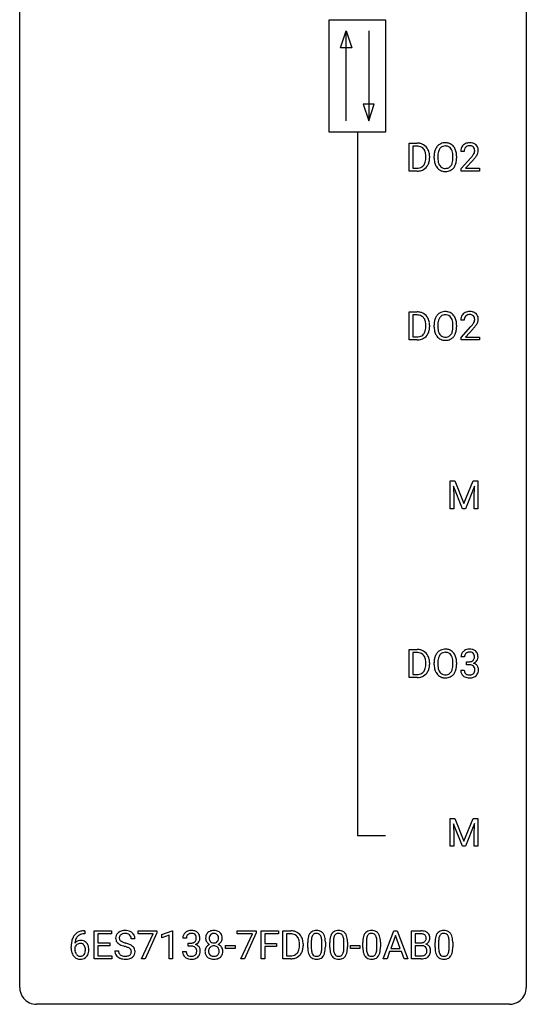
# Model space of a CAD drawing. Extents: x 2.8 to 26.6, y -2.8 to 92.5.
# Drawn here: x 2.8 to 26.6, y -2.8 to 43.5 of the extents above; entities that cross this region are included whole.
import ezdxf

# ---------------------------------------------------------------- set-up
doc = ezdxf.new("R2010")
doc.units = 0
doc.layers.add('DEFAULT_255_1_388', color=255, linetype='CONTINUOUS')
doc.layers.add('DEFAULT_255_2_778', color=255, linetype='CONTINUOUS')

msp = doc.modelspace()

# ---------------------------------------------------------------- linework, layer by layer
at = {"layer": 'DEFAULT_255_1_388'}
for p, q in [((21.09, 36.402), (21.09, 37.717)), ((21.09, 37.717), (21.461, 37.717)), ((21.466, 37.575), (21.264, 37.575)), ((21.264, 37.575), (21.264, 36.544)), ((21.87, 37.024), (21.87, 37.1)), ((22.042, 37.104), (22.042, 37.02)), ((22.258, 37.005), (22.258, 37.1)), ((22.43, 37.114), (22.43, 37.017)), ((23.143, 37.005), (23.143, 37.102)), ((23.316, 37.1), (23.316, 37.017)), ((23.674, 37.33), (23.507, 37.33)), ((23.532, 36.522), (23.988, 37.028)), ((24.086, 36.921), (23.734, 36.538)), ((21.454, 36.402), (21.09, 36.402)), ((21.264, 36.544), (21.446, 36.544)), ((23.532, 36.402), (23.532, 36.522)), ((24.394, 36.402), (23.532, 36.402)), ((23.734, 36.538), (24.394, 36.538)), ((24.394, 36.538), (24.394, 36.402)), ((21.09, 28.464), (21.09, 29.78)), ((21.09, 29.78), (21.461, 29.78)), ((21.466, 29.637), (21.264, 29.637)), ((21.264, 29.637), (21.264, 28.606)), ((22.43, 29.176), (22.43, 29.08)), ((23.674, 29.392), (23.507, 29.392)), ((21.87, 29.086), (21.87, 29.163)), ((22.042, 29.166), (22.042, 29.082)), ((22.258, 29.068), (22.258, 29.163)), ((23.143, 29.067), (23.143, 29.165)), ((23.316, 29.163), (23.316, 29.08)), ((23.532, 28.585), (23.988, 29.091)), ((24.086, 28.983), (23.734, 28.601)), ((21.454, 28.464), (21.09, 28.464)), ((21.264, 28.606), (21.446, 28.606)), ((23.532, 28.464), (23.532, 28.585)), ((24.394, 28.464), (23.532, 28.464)), ((23.734, 28.601), (24.394, 28.601)), ((24.394, 28.601), (24.394, 28.464)), ((23.008, 21.842), (23.232, 21.842)), ((23.008, 20.527), (23.008, 21.842)), ((23.232, 21.842), (23.662, 20.769)), ((23.662, 20.769), (24.092, 21.842)), ((24.092, 21.842), (24.317, 21.842)), ((24.317, 21.842), (24.317, 20.527)), ((23.595, 20.527), (23.164, 21.589)), ((23.164, 21.589), (23.181, 21.039)), ((24.16, 21.592), (23.728, 20.527)), ((24.144, 21.039), (24.16, 21.592)), ((23.181, 21.039), (23.181, 20.527)), ((24.144, 20.527), (24.144, 21.039)), ((23.181, 20.527), (23.008, 20.527)), ((23.728, 20.527), (23.595, 20.527)), ((24.317, 20.527), (24.144, 20.527)), ((21.09, 12.589), (21.09, 13.905)), ((21.09, 13.905), (21.461, 13.905)), ((21.466, 13.762), (21.264, 13.762)), ((21.264, 13.762), (21.264, 12.731)), ((23.687, 13.56), (23.52, 13.56)), ((21.87, 13.211), (21.87, 13.288)), ((22.042, 13.291), (22.042, 13.207)), ((22.258, 13.193), (22.258, 13.288)), ((22.43, 13.301), (22.43, 13.205)), ((23.143, 13.192), (23.143, 13.29)), ((23.316, 13.288), (23.316, 13.205)), ((23.775, 13.192), (23.775, 13.329)), ((23.775, 13.329), (23.901, 13.329)), ((23.901, 13.192), (23.775, 13.192)), ((21.454, 12.589), (21.09, 12.589)), ((21.264, 12.731), (21.446, 12.731)), ((23.508, 12.936), (23.676, 12.936)), ((23.008, 5.967), (23.232, 5.967)), ((23.008, 4.652), (23.008, 5.967)), ((23.595, 4.652), (23.164, 5.714)), ((23.164, 5.714), (23.181, 5.164)), ((23.232, 5.967), (23.662, 4.894)), ((23.662, 4.894), (24.092, 5.967)), ((24.16, 5.717), (23.728, 4.652)), ((24.092, 5.967), (24.317, 5.967)), ((24.144, 5.164), (24.16, 5.717)), ((24.317, 5.967), (24.317, 4.652)), ((23.181, 5.164), (23.181, 4.652)), ((24.144, 4.652), (24.144, 5.164)), ((23.181, 4.652), (23.008, 4.652)), ((23.728, 4.652), (23.595, 4.652)), ((24.317, 4.652), (24.144, 4.652)), ((5.846, 0.535), (5.815, 0.535)), ((5.816, 0.677), (5.846, 0.677)), ((5.846, 0.677), (5.846, 0.535)), ((6.273, -0.64), (6.273, 0.676)), ((6.273, 0.676), (7.099, 0.676)), ((7.099, 0.533), (6.446, 0.533)), ((6.446, 0.533), (6.446, 0.11)), ((7.099, 0.676), (7.099, 0.533)), ((8.339, 0.538), (8.339, 0.676)), ((8.339, 0.676), (9.228, 0.676)), ((9.051, 0.538), (8.339, 0.538)), ((8.508, -0.64), (9.051, 0.538)), ((9.228, 0.582), (8.683, -0.64)), ((9.228, 0.676), (9.228, 0.582)), ((9.462, 0.502), (9.941, 0.682)), ((9.462, 0.351), (9.462, 0.502)), ((9.799, 0.474), (9.462, 0.351)), ((9.799, -0.64), (9.799, 0.474)), ((9.941, 0.682), (9.967, 0.682)), ((9.967, 0.682), (9.967, -0.64)), ((13.006, 0.538), (13.006, 0.676)), ((13.006, 0.676), (13.895, 0.676)), ((13.718, 0.538), (13.006, 0.538)), ((13.175, -0.64), (13.718, 0.538)), ((13.895, 0.582), (13.35, -0.64)), ((13.895, 0.676), (13.895, 0.582)), ((14.128, -0.64), (14.128, 0.676)), ((14.128, 0.676), (14.943, 0.676)), ((14.943, 0.533), (14.302, 0.533)), ((14.302, 0.533), (14.302, 0.083)), ((14.943, 0.676), (14.943, 0.533)), ((15.151, -0.64), (15.151, 0.676)), ((15.151, 0.676), (15.522, 0.676)), ((15.527, 0.533), (15.325, 0.533)), ((15.325, 0.533), (15.325, -0.498)), ((19.865, -0.64), (20.367, 0.676)), ((20.367, 0.676), (20.519, 0.676)), ((20.519, 0.676), (21.022, -0.64)), ((21.199, -0.64), (21.199, 0.676)), ((21.199, 0.676), (21.63, 0.676)), ((21.373, 0.533), (21.373, 0.115)), ((21.63, 0.533), (21.373, 0.533)), ((6.446, 0.11), (7.016, 0.11)), ((7.016, 0.11), (7.016, -0.032)), ((8.197, 0.295), (8.023, 0.295)), ((10.612, 0.331), (10.444, 0.331)), ((10.7, -0.037), (10.7, 0.099)), ((10.7, 0.099), (10.826, 0.099)), ((14.302, 0.083), (14.854, 0.083)), ((14.854, 0.083), (14.854, -0.059)), ((15.931, -0.018), (15.931, 0.059)), ((16.102, 0.062), (16.102, -0.022)), ((16.316, -0.101), (16.316, 0.122)), ((16.483, 0.163), (16.483, -0.105)), ((16.979, -0.124), (16.979, 0.15)), ((17.146, 0.138), (17.146, -0.079)), ((17.355, -0.101), (17.355, 0.122)), ((17.522, 0.163), (17.522, -0.105)), ((18.018, -0.124), (18.018, 0.15)), ((18.185, 0.138), (18.185, -0.079)), ((18.904, -0.101), (18.904, 0.122)), ((19.072, 0.163), (19.072, -0.105)), ((19.568, -0.124), (19.568, 0.15)), ((19.735, 0.138), (19.735, -0.079)), ((20.443, 0.462), (20.22, -0.154)), ((20.667, -0.154), (20.443, 0.462)), ((21.373, 0.115), (21.635, 0.115)), ((22.303, -0.101), (22.303, 0.122)), ((22.47, 0.163), (22.47, -0.105)), ((22.966, -0.124), (22.966, 0.15)), ((23.133, 0.138), (23.133, -0.079)), ((5.2, -0.139), (5.2, -0.075)), ((5.368, -0.097), (5.368, -0.158)), ((7.016, -0.032), (6.446, -0.032)), ((6.446, -0.032), (6.446, -0.498)), ((7.244, -0.258), (7.418, -0.258)), ((10.433, -0.293), (10.601, -0.293)), ((10.826, -0.037), (10.7, -0.037)), ((12.459, -0.149), (12.459, -0.013)), ((12.459, -0.013), (12.9, -0.013)), ((12.9, -0.149), (12.459, -0.149)), ((12.9, -0.013), (12.9, -0.149)), ((14.854, -0.059), (14.302, -0.059)), ((14.302, -0.059), (14.302, -0.64)), ((18.323, -0.149), (18.323, -0.013)), ((18.323, -0.013), (18.764, -0.013)), ((18.764, -0.149), (18.323, -0.149)), ((18.764, -0.013), (18.764, -0.149)), ((20.168, -0.296), (20.044, -0.64)), ((20.719, -0.296), (20.168, -0.296)), ((20.22, -0.154), (20.667, -0.154)), ((20.844, -0.64), (20.719, -0.296)), ((21.662, -0.024), (21.373, -0.024)), ((21.373, -0.024), (21.373, -0.498)), ((21.662, -0.024), (21.662, -0.024)), ((7.108, -0.64), (6.273, -0.64)), ((6.446, -0.498), (7.108, -0.498)), ((7.108, -0.498), (7.108, -0.64)), ((8.683, -0.64), (8.508, -0.64)), ((9.967, -0.64), (9.799, -0.64)), ((13.35, -0.64), (13.175, -0.64)), ((14.302, -0.64), (14.128, -0.64)), ((15.515, -0.64), (15.151, -0.64)), ((15.325, -0.498), (15.507, -0.498)), ((20.044, -0.64), (19.865, -0.64)), ((21.022, -0.64), (20.844, -0.64)), ((21.656, -0.64), (21.199, -0.64)), ((21.373, -0.498), (21.659, -0.498))]:
    msp.add_line(p, q, dxfattribs=at)
for centre, radius, start, end in [((21.466, 37.058), 0.66, 75.41, 90.3803), ((21.464, 37.061), 0.514, 79.2154, 89.7445), ((21.5, 37.224), 0.347, 40.384, 80.1431), ((21.492, 37.165), 0.549, 60.1455, 75.189), ((21.51, 37.196), 0.513, 26.5254, 60.1451), ((22.829, 37.211), 0.553, 139.626, 156.0379), ((22.762, 37.264), 0.468, 122.6415, 139.3432), ((22.774, 37.244), 0.491, 93.0225, 122.4556), ((22.771, 37.283), 0.302, 110.823, 143.918), ((22.782, 37.24), 0.346, 89.3037, 109.9046), ((22.786, 37.135), 0.6, 89.9757, 93.6341), ((22.79, 37.18), 0.555, 73.7463, 90.4234), ((22.787, 37.166), 0.42, 84.3846, 90.0761), ((22.805, 37.283), 0.302, 36.1437, 85.6628), ((22.81, 37.257), 0.477, 57.6631, 73.4517), ((22.809, 37.259), 0.475, 29.1441, 57.4147), ((23.875, 37.359), 0.364, 133.4541, 162.9471), ((23.895, 37.338), 0.394, 100.787, 133.4382), ((23.912, 37.366), 0.234, 136.1757, 166.3673), ((23.898, 37.376), 0.216, 129.7286, 135.7539), ((23.907, 37.362), 0.233, 102.1738, 129.2061), ((23.934, 37.164), 0.572, 89.6607, 101.3702), ((23.934, 37.247), 0.352, 89.5461, 102.5418), ((23.941, 37.17), 0.565, 78.2173, 90.4129), ((23.938, 37.307), 0.291, 82.1602, 90.1506), ((23.953, 37.39), 0.207, 43.4417, 83.1661), ((23.981, 37.353), 0.378, 55.9269, 78.4888), ((23.944, 37.381), 0.219, 16.1713, 43.5286), ((24.003, 37.391), 0.334, 47.9298, 55.4049), ((24.015, 37.403), 0.318, 4.3348, 48.056), ((21.472, 37.202), 0.383, 26.5778, 40.1534), ((21.367, 37.153), 0.498, 9.6573, 26.1932), ((21.102, 37.105), 0.768, 359.6455, 9.8608), ((21.384, 37.13), 0.656, 7.403, 26.8322), ((21.204, 37.102), 0.837, 0.1606, 7.7176), ((23.187, 37.105), 0.929, 169.5253, 180.2766), ((22.973, 37.144), 0.712, 155.8315, 169.5089), ((23.362, 37.104), 0.932, 174.0509, 179.4175), ((23.091, 37.136), 0.659, 163.0419, 174.314), ((22.877, 37.203), 0.434, 143.5289, 163.298), ((22.728, 37.224), 0.4, 20.3231, 36.499), ((22.545, 37.156), 0.595, 7.8926, 20.2962), ((22.207, 37.107), 0.936, 359.7055, 8.036), ((22.704, 37.193), 0.599, 24.0986, 29.7321), ((22.588, 37.145), 0.725, 8.6655, 23.8241), ((22.336, 37.104), 0.979, 359.7807, 8.8218), ((23.965, 37.334), 0.458, 163.2878, 180.5582), ((24.025, 37.335), 0.351, 165.9091, 178.8685), ((24.123, 37.33), 0.448, 178.4391, 180.0084), ((22.47, 38.37), 2.026, 318.5133, 320.7829), ((23.065, 37.886), 1.259, 320.7373, 323.9739), ((23.506, 37.567), 0.715, 323.8963, 328.6419), ((23.736, 37.425), 0.444, 328.8295, 331.7891), ((23.848, 37.367), 0.318, 331.4255, 352.9366), ((23.186, 37.795), 1.254, 319.6472, 327.096), ((23.887, 37.366), 0.278, 359.4863, 15.9343), ((23.864, 37.363), 0.302, 353.2258, 0.0166), ((23.635, 37.508), 0.721, 326.9133, 338.3508), ((23.94, 37.39), 0.394, 337.8914, 358.9968), ((23.892, 37.384), 0.442, 359.9252, 5.5972), ((21.491, 36.908), 0.359, 283.7699, 318.1557), ((21.453, 36.937), 0.407, 318.7418, 343.6873), ((21.518, 36.92), 0.505, 299.2531, 333.4571), ((21.25, 37), 0.619, 343.3325, 355.8549), ((21.014, 37.022), 0.856, 355.4989, 0.079), ((21.409, 36.979), 0.629, 333.0707, 348.7181), ((21.223, 37.016), 0.819, 348.729, 0.3013), ((23.19, 37.012), 0.932, 180.3723, 188.9254), ((22.965, 36.974), 0.705, 188.7217, 204.824), ((22.876, 36.936), 0.607, 205.1185, 209.6465), ((22.778, 36.874), 0.492, 209.0633, 237.3493), ((23.305, 37.013), 0.875, 179.6929, 188.7909), ((23.005, 36.965), 0.571, 188.6328, 202.5631), ((22.864, 36.908), 0.419, 202.8079, 216.1196), ((22.773, 36.835), 0.303, 215.0756, 264.638), ((22.812, 36.826), 0.293, 288.0629, 323.8116), ((22.714, 36.899), 0.415, 323.6547, 342.6591), ((22.485, 36.974), 0.655, 342.4092, 353.6452), ((22.167, 37.013), 0.976, 353.4028, 359.4847), ((22.753, 36.9), 0.544, 319.8874, 336.1331), ((22.601, 36.968), 0.71, 336.0278, 350.5787), ((22.343, 37.013), 0.972, 350.4878, 0.2625), ((22.755, 38.151), 1.813, 317.2588, 319.9046), ((21.451, 37.062), 0.518, 269.497, 284.0205), ((21.448, 37.166), 0.764, 270.4447, 278.4508), ((21.477, 36.997), 0.592, 278.1072, 299.034), ((22.768, 36.861), 0.476, 237.535, 252.1858), ((22.784, 36.922), 0.538, 252.5221, 270.4416), ((22.787, 36.928), 0.397, 263.8464, 270.0831), ((22.792, 36.899), 0.368, 269.3649, 287.515), ((22.789, 36.999), 0.615, 269.917, 276.3395), ((22.808, 36.871), 0.486, 275.8196, 302.1886), ((22.82, 36.846), 0.458, 302.4806, 319.6144), ((21.466, 29.12), 0.66, 75.41, 90.3803), ((21.464, 29.123), 0.514, 79.2154, 89.7445), ((21.492, 29.228), 0.549, 60.1455, 75.189), ((21.51, 29.259), 0.513, 26.5254, 60.1451), ((22.762, 29.327), 0.468, 122.6415, 139.3432), ((22.774, 29.306), 0.491, 93.0225, 122.4556), ((22.782, 29.303), 0.346, 89.3037, 109.9046), ((22.786, 29.198), 0.6, 89.9757, 93.6341), ((22.79, 29.243), 0.555, 73.7463, 90.4234), ((22.787, 29.229), 0.42, 84.3846, 90.0761), ((22.805, 29.346), 0.302, 36.1437, 85.6628), ((22.81, 29.319), 0.477, 57.6631, 73.4517), ((22.809, 29.322), 0.475, 29.1441, 57.4147), ((23.875, 29.422), 0.364, 133.4541, 162.9471), ((23.895, 29.4), 0.394, 100.787, 133.4382), ((23.907, 29.425), 0.233, 102.1738, 129.2061), ((23.934, 29.226), 0.572, 89.6607, 101.3702), ((23.934, 29.309), 0.352, 89.5461, 102.5418), ((23.941, 29.233), 0.565, 78.2173, 90.4129), ((23.938, 29.369), 0.291, 82.1602, 90.1506), ((23.953, 29.452), 0.207, 43.4417, 83.1661), ((23.981, 29.416), 0.378, 55.9269, 78.4888), ((24.003, 29.454), 0.334, 47.9298, 55.4049), ((24.015, 29.465), 0.318, 4.3348, 48.056), ((21.5, 29.287), 0.347, 40.384, 80.1431), ((21.472, 29.264), 0.383, 26.5778, 40.1534), ((21.367, 29.216), 0.498, 9.6573, 26.1932), ((21.102, 29.168), 0.768, 359.6455, 9.8608), ((21.384, 29.192), 0.656, 7.403, 26.8322), ((21.204, 29.164), 0.837, 0.1606, 7.7176), ((23.187, 29.167), 0.929, 169.5253, 180.2766), ((22.973, 29.207), 0.712, 155.8315, 169.5089), ((22.829, 29.274), 0.553, 139.626, 156.0379), ((23.362, 29.167), 0.932, 174.0509, 179.4175), ((23.091, 29.198), 0.659, 163.0419, 174.314), ((22.877, 29.266), 0.434, 143.5289, 163.298), ((22.771, 29.346), 0.302, 110.823, 143.918), ((22.728, 29.286), 0.4, 20.3231, 36.499), ((22.545, 29.219), 0.595, 7.8926, 20.2962), ((22.207, 29.169), 0.936, 359.7055, 8.036), ((22.704, 29.256), 0.599, 24.0986, 29.7321), ((22.588, 29.208), 0.725, 8.6655, 23.8241), ((22.336, 29.167), 0.979, 359.7807, 8.8218), ((23.965, 29.397), 0.458, 163.2878, 180.5582), ((24.025, 29.398), 0.351, 165.9091, 178.8685), ((24.123, 29.392), 0.448, 178.4391, 180.0084), ((23.912, 29.428), 0.234, 136.1757, 166.3673), ((23.898, 29.439), 0.216, 129.7286, 135.7539), ((23.065, 29.948), 1.259, 320.7373, 323.9739), ((23.506, 29.629), 0.715, 323.8963, 328.6419), ((23.944, 29.444), 0.219, 16.1713, 43.5286), ((23.736, 29.487), 0.444, 328.8295, 331.7891), ((23.848, 29.429), 0.318, 331.4255, 352.9366), ((23.186, 29.858), 1.254, 319.6472, 327.096), ((23.887, 29.428), 0.278, 359.4863, 15.9343), ((23.864, 29.426), 0.302, 353.2258, 0.0166), ((23.635, 29.57), 0.721, 326.9133, 338.3508), ((23.94, 29.453), 0.394, 337.8914, 358.9968), ((23.892, 29.446), 0.442, 359.9252, 5.5972), ((21.491, 28.971), 0.359, 283.7699, 318.1557), ((21.453, 28.999), 0.407, 318.7418, 343.6873), ((21.518, 28.982), 0.505, 299.2531, 333.4571), ((21.25, 29.062), 0.619, 343.3325, 355.8549), ((21.014, 29.085), 0.856, 355.4989, 0.079), ((21.409, 29.041), 0.629, 333.0707, 348.7181), ((21.223, 29.078), 0.819, 348.729, 0.3013), ((23.19, 29.074), 0.932, 180.3723, 188.9254), ((22.965, 29.036), 0.705, 188.7217, 204.824), ((22.876, 28.998), 0.607, 205.1185, 209.6465), ((23.305, 29.075), 0.875, 179.6929, 188.7909), ((23.005, 29.027), 0.571, 188.6328, 202.5631), ((22.864, 28.97), 0.419, 202.8079, 216.1196), ((22.773, 28.897), 0.303, 215.0756, 264.638), ((22.812, 28.889), 0.293, 288.0629, 323.8116), ((22.714, 28.962), 0.415, 323.6547, 342.6591), ((22.485, 29.036), 0.655, 342.4092, 353.6452), ((22.167, 29.076), 0.976, 353.4028, 359.4847), ((22.753, 28.963), 0.544, 319.8874, 336.1331), ((22.601, 29.031), 0.71, 336.0278, 350.5787), ((22.343, 29.075), 0.972, 350.4878, 0.2625), ((22.47, 30.433), 2.026, 318.5133, 320.7829), ((22.755, 30.214), 1.813, 317.2588, 319.9046), ((21.451, 29.124), 0.518, 269.497, 284.0205), ((21.448, 29.229), 0.764, 270.4447, 278.4508), ((21.477, 29.059), 0.592, 278.1072, 299.034), ((22.778, 28.937), 0.492, 209.0633, 237.3493), ((22.768, 28.924), 0.476, 237.535, 252.1858), ((22.784, 28.985), 0.538, 252.5221, 270.4416), ((22.787, 28.991), 0.397, 263.8464, 270.0831), ((22.792, 28.962), 0.368, 269.3649, 287.515), ((22.789, 29.062), 0.615, 269.917, 276.3395), ((22.808, 28.933), 0.486, 275.8196, 302.1886), ((22.82, 28.908), 0.458, 302.4806, 319.6144), ((21.466, 13.245), 0.66, 75.41, 90.3803), ((22.774, 13.431), 0.491, 93.0225, 122.4556), ((22.786, 13.323), 0.6, 89.9757, 93.6341), ((22.79, 13.368), 0.555, 73.7463, 90.4234), ((22.81, 13.444), 0.477, 57.6631, 73.4517), ((23.899, 13.526), 0.396, 96.9874, 131.9691), ((23.923, 13.385), 0.538, 89.8593, 97.7827), ((23.929, 13.356), 0.567, 78.3654, 90.4133), ((23.969, 13.543), 0.376, 56.623, 78.6387), ((21.464, 13.248), 0.514, 79.2154, 89.7445), ((21.5, 13.412), 0.347, 40.384, 80.1431), ((21.492, 13.353), 0.549, 60.1455, 75.189), ((21.51, 13.384), 0.513, 26.5254, 60.1451), ((21.472, 13.389), 0.383, 26.5778, 40.1534), ((21.367, 13.341), 0.498, 9.6573, 26.1932), ((21.384, 13.317), 0.656, 7.403, 26.8322), ((23.187, 13.292), 0.929, 169.5253, 180.2766), ((22.973, 13.332), 0.712, 155.8315, 169.5089), ((22.829, 13.399), 0.553, 139.626, 156.0379), ((22.762, 13.452), 0.468, 122.6415, 139.3432), ((23.091, 13.323), 0.659, 163.0419, 174.314), ((22.877, 13.391), 0.434, 143.5289, 163.298), ((22.771, 13.471), 0.302, 110.823, 143.918), ((22.782, 13.428), 0.346, 89.3037, 109.9046), ((22.787, 13.354), 0.42, 84.3846, 90.0761), ((22.805, 13.471), 0.302, 36.1437, 85.6628), ((22.728, 13.411), 0.4, 20.3231, 36.499), ((22.809, 13.447), 0.475, 29.1441, 57.4147), ((22.545, 13.344), 0.595, 7.8926, 20.2962), ((22.704, 13.381), 0.599, 24.0986, 29.7321), ((22.588, 13.333), 0.725, 8.6655, 23.8241), ((22.336, 13.292), 0.979, 359.7807, 8.8218), ((23.869, 13.564), 0.349, 155.3484, 180.7484), ((23.863, 13.561), 0.345, 131.5745, 154.4799), ((23.976, 13.561), 0.289, 172.5097, 180.1361), ((23.895, 13.575), 0.206, 133.835, 173.5343), ((23.9, 13.568), 0.215, 103.293, 133.562), ((23.922, 13.478), 0.307, 89.5322, 103.5319), ((23.929, 13.448), 0.338, 76.1116, 90.7029), ((23.972, 13.603), 0.177, 13.9578, 77.6714), ((23.954, 13.54), 0.2, 311.7325, 354.2803), ((23.821, 13.559), 0.334, 359.1804, 15.0452), ((23.873, 13.554), 0.282, 353.0942, 0.1175), ((23.993, 13.585), 0.328, 47.0255, 56.0856), ((23.995, 13.589), 0.323, 10.9208, 46.7779), ((24.048, 13.552), 0.274, 332.355, 359.718), ((23.842, 13.554), 0.48, 359.6364, 11.6088), ((21.453, 13.124), 0.407, 318.7418, 343.6873), ((21.25, 13.187), 0.619, 343.3325, 355.8549), ((21.102, 13.293), 0.768, 359.6455, 9.8608), ((21.014, 13.21), 0.856, 355.4989, 0.079), ((21.409, 13.166), 0.629, 333.0707, 348.7181), ((21.223, 13.203), 0.819, 348.729, 0.3013), ((21.204, 13.289), 0.837, 0.1606, 7.7176), ((23.19, 13.199), 0.932, 180.3723, 188.9254), ((22.965, 13.161), 0.705, 188.7217, 204.824), ((23.362, 13.292), 0.932, 174.0509, 179.4175), ((23.305, 13.2), 0.875, 179.6929, 188.7909), ((23.005, 13.152), 0.571, 188.6328, 202.5631), ((22.485, 13.161), 0.655, 342.4092, 353.6452), ((22.207, 13.294), 0.936, 359.7055, 8.036), ((22.167, 13.201), 0.976, 353.4028, 359.4847), ((22.601, 13.156), 0.71, 336.0278, 350.5787), ((22.343, 13.2), 0.972, 350.4878, 0.2625), ((23.898, 13.71), 0.382, 270.492, 281.8953), ((23.895, 12.679), 0.513, 84.0196, 89.3326), ((23.913, 12.833), 0.358, 71.9008, 84.3555), ((23.925, 13.586), 0.255, 281.669, 301.2944), ((23.954, 12.952), 0.232, 49.5091, 72.1833), ((23.944, 13.551), 0.215, 301.7835, 311.7546), ((23.974, 12.98), 0.198, 12.9498, 48.7551), ((23.961, 13.635), 0.402, 292.5422, 293.6931), ((24.006, 12.909), 0.372, 57.6433, 72.8626), ((23.992, 13.575), 0.334, 292.9804, 325.2391), ((23.877, 12.955), 0.298, 359.5051, 13.4237), ((24.045, 12.973), 0.296, 36.7247, 57.4701), ((23.975, 13.587), 0.355, 325.2332, 332.8747), ((24.044, 12.975), 0.296, 8.0545, 36.3562), ((23.947, 12.957), 0.395, 359.8317, 8.5873), ((21.451, 13.249), 0.518, 269.497, 284.0205), ((21.448, 13.354), 0.764, 270.4447, 278.4508), ((21.477, 13.184), 0.592, 278.1072, 299.034), ((21.491, 13.096), 0.359, 283.7699, 318.1557), ((21.518, 13.107), 0.505, 299.2531, 333.4571), ((22.876, 13.123), 0.607, 205.1185, 209.6465), ((22.778, 13.062), 0.492, 209.0633, 237.3493), ((22.864, 13.095), 0.419, 202.8079, 216.1196), ((22.768, 13.049), 0.476, 237.535, 252.1858), ((22.773, 13.022), 0.303, 215.0756, 264.638), ((22.784, 13.11), 0.538, 252.5221, 270.4416), ((22.787, 13.116), 0.397, 263.8464, 270.0831), ((22.792, 13.087), 0.368, 269.3649, 287.515), ((22.789, 13.187), 0.615, 269.917, 276.3395), ((22.808, 13.058), 0.486, 275.8196, 302.1886), ((22.812, 13.014), 0.293, 288.0629, 323.8116), ((22.714, 13.087), 0.415, 323.6547, 342.6591), ((22.82, 13.033), 0.458, 302.4806, 319.6144), ((22.753, 13.088), 0.544, 319.8874, 336.1331), ((23.953, 12.936), 0.445, 179.976, 183.2331), ((23.836, 12.921), 0.328, 181.8183, 229.6455), ((23.883, 12.974), 0.398, 229.4224, 256.8555), ((23.934, 12.934), 0.258, 179.4468, 196.2872), ((23.879, 12.919), 0.201, 196.5661, 227.7059), ((23.898, 12.94), 0.229, 227.7653, 257.8763), ((23.921, 13.13), 0.558, 256.6827, 270.4413), ((23.923, 13.046), 0.338, 257.4584, 270.4267), ((23.928, 13.078), 0.37, 269.5965, 280.8788), ((23.928, 13.134), 0.563, 269.7285, 280.3858), ((23.954, 12.949), 0.239, 280.6347, 299.8594), ((23.962, 12.973), 0.398, 279.783, 311.6256), ((23.975, 12.908), 0.193, 300.3576, 314.5516), ((23.966, 12.915), 0.204, 315.0731, 345.0429), ((23.862, 12.946), 0.312, 344.5985, 357.9271), ((23.761, 12.952), 0.414, 357.4755, 0.0225), ((24.005, 12.925), 0.334, 311.6358, 343.7652), ((23.905, 12.952), 0.437, 343.9832, 0.5571), ((5.821, 0.109), 0.596, 141.4299, 157.8541), ((5.749, 0.16), 0.508, 102.8716, 140.8565), ((5.778, 0.135), 0.394, 104.2856, 133.863), ((5.822, -0.115), 0.791, 90.3778, 103.5868), ((5.821, -0.027), 0.562, 90.6001, 104.5147), ((7.6, 0.341), 0.314, 132.4834, 181.0242), ((7.667, 0.278), 0.406, 129.2526, 133.4249), ((7.683, 0.253), 0.436, 101.9879, 128.8742), ((7.645, 0.349), 0.184, 127.7287, 176.7106), ((7.672, 0.316), 0.226, 114.0403, 127.9849), ((7.703, 0.244), 0.305, 99.0696, 113.7659), ((7.728, 0.059), 0.635, 89.5906, 102.3171), ((7.73, 0.081), 0.47, 89.6695, 99.2313), ((7.736, 0.095), 0.599, 77.2359, 90.3249), ((7.733, 0.037), 0.515, 86.2643, 90.0533), ((7.745, 0.172), 0.378, 73.7889, 86.6654), ((7.782, 0.296), 0.249, 48.5927, 74.1243), ((7.759, 0.204), 0.488, 63.838, 77.0809), ((7.801, 0.319), 0.219, 14.9782, 48.2005), ((7.791, 0.262), 0.422, 45.9863, 64.1609), ((7.82, 0.295), 0.377, 32.2748, 45.6545), ((7.828, 0.298), 0.37, 359.6507, 32.613), ((10.793, 0.335), 0.349, 155.3484, 180.7484), ((10.788, 0.332), 0.345, 131.5745, 154.4799), ((10.823, 0.296), 0.396, 96.9874, 131.9691), ((10.819, 0.346), 0.206, 133.835, 173.5343), ((10.824, 0.339), 0.215, 103.293, 133.562), ((10.848, 0.156), 0.538, 89.8593, 97.7827), ((10.847, 0.249), 0.307, 89.5322, 103.5319), ((10.853, 0.127), 0.567, 78.3654, 90.4133), ((10.853, 0.218), 0.338, 76.1116, 90.7029), ((10.897, 0.374), 0.177, 13.9578, 77.6714), ((10.894, 0.313), 0.376, 56.623, 78.6387), ((10.918, 0.356), 0.328, 47.0255, 56.0856), ((10.92, 0.36), 0.323, 10.9208, 46.7779), ((11.837, 0.363), 0.314, 132.2456, 164.5091), ((11.869, 0.327), 0.363, 100.7054, 132.1386), ((11.891, 0.353), 0.203, 135.3052, 168.9884), ((11.889, 0.355), 0.2, 105.9233, 135.1661), ((11.903, 0.172), 0.522, 89.673, 101.2452), ((11.904, 0.298), 0.259, 89.4777, 105.7297), ((11.91, 0.192), 0.502, 76.2877, 90.4586), ((11.906, 0.278), 0.279, 86.9834, 90.0192), ((11.915, 0.347), 0.21, 44.3958, 88.2499), ((11.945, 0.329), 0.361, 47.8241, 76.4266), ((11.917, 0.347), 0.208, 16.3252, 44.7914), ((11.97, 0.358), 0.322, 6.9168, 47.6262), ((15.527, 0.016), 0.66, 75.41, 90.3803), ((15.525, 0.019), 0.514, 79.2154, 89.7445), ((15.561, 0.182), 0.347, 40.384, 80.1431), ((15.553, 0.124), 0.549, 60.1455, 75.189), ((15.57, 0.155), 0.513, 26.5254, 60.1451), ((16.824, 0.279), 0.492, 148.7922, 164.5682), ((16.717, 0.339), 0.369, 144.5884, 148.1162), ((16.678, 0.366), 0.322, 101.644, 144.5143), ((16.707, 0.364), 0.189, 105.7981, 149.7388), ((16.726, 0.176), 0.518, 89.5283, 102.582), ((16.728, 0.289), 0.267, 89.3804, 105.6764), ((16.735, 0.171), 0.522, 77.0438, 90.5082), ((16.732, 0.26), 0.296, 81.1057, 90.2187), ((16.752, 0.36), 0.195, 30.7408, 82.4658), ((16.78, 0.356), 0.332, 48.2778, 77.4996), ((16.788, 0.371), 0.316, 36.3142, 47.6307), ((16.691, 0.305), 0.434, 18.2931, 35.677), ((17.863, 0.279), 0.492, 148.7922, 164.5682), ((17.756, 0.339), 0.369, 144.5884, 148.1162), ((17.717, 0.366), 0.322, 101.644, 144.5143), ((17.746, 0.364), 0.189, 105.7981, 149.7388), ((17.765, 0.176), 0.518, 89.5283, 102.582), ((17.767, 0.289), 0.267, 89.3804, 105.6764), ((17.774, 0.171), 0.522, 77.0438, 90.5082), ((17.771, 0.26), 0.296, 81.1057, 90.2187), ((17.791, 0.36), 0.195, 30.7408, 82.4658), ((17.819, 0.356), 0.332, 48.2778, 77.4996), ((17.828, 0.371), 0.316, 36.3142, 47.6307), ((17.73, 0.305), 0.434, 18.2931, 35.677), ((19.413, 0.279), 0.492, 148.7922, 164.5682), ((19.306, 0.339), 0.369, 144.5884, 148.1162), ((19.267, 0.366), 0.322, 101.644, 144.5143), ((19.296, 0.364), 0.189, 105.7981, 149.7388), ((19.315, 0.176), 0.518, 89.5283, 102.582), ((19.316, 0.289), 0.267, 89.3804, 105.6764), ((19.324, 0.171), 0.522, 77.0438, 90.5082), ((19.32, 0.26), 0.296, 81.1057, 90.2187), ((19.341, 0.36), 0.195, 30.7408, 82.4658), ((19.369, 0.356), 0.332, 48.2778, 77.4996), ((19.377, 0.371), 0.316, 36.3142, 47.6307), ((19.279, 0.305), 0.434, 18.2931, 35.677), ((21.634, -0.153), 0.829, 82.1256, 90.2933), ((21.63, 0.085), 0.448, 89.8852, 90.0383), ((21.632, -0.003), 0.536, 82.6982, 90.173), ((21.659, 0.201), 0.331, 71.6866, 82.8453), ((21.678, 0.153), 0.52, 69.9044, 82.2858), ((21.702, 0.325), 0.199, 52.8283, 71.985), ((21.732, 0.369), 0.146, 31.8851, 52.1416), ((21.742, 0.326), 0.335, 51.184, 70.0181), ((21.77, 0.368), 0.284, 12.1018, 50.4213), ((22.811, 0.279), 0.492, 148.7922, 164.5682), ((22.704, 0.339), 0.369, 144.5884, 148.1162), ((22.665, 0.366), 0.322, 101.644, 144.5143), ((22.694, 0.364), 0.189, 105.7981, 149.7388), ((22.713, 0.176), 0.518, 89.5283, 102.582), ((22.715, 0.289), 0.267, 89.3804, 105.6764), ((22.722, 0.171), 0.522, 77.0438, 90.5082), ((22.719, 0.26), 0.296, 81.1057, 90.2187), ((22.739, 0.36), 0.195, 30.7408, 82.4658), ((22.767, 0.356), 0.332, 48.2778, 77.4996), ((22.776, 0.371), 0.316, 36.3142, 47.6307), ((22.678, 0.305), 0.434, 18.2931, 35.677), ((6.564, -0.068), 1.364, 171.4524, 180.3159), ((6.07, 0.009), 0.864, 157.9802, 171.6247), ((5.628, -0.12), 0.341, 95.8332, 138.9954), ((6.141, 0.035), 0.773, 173.7818, 174.9252), ((5.982, 0.057), 0.613, 161.2851, 174.2074), ((5.631, -0.2), 0.284, 124.9742, 144.896), ((5.796, 0.123), 0.416, 134.5304, 161.621), ((5.626, -0.183), 0.267, 89.8751, 126.2072), ((5.654, -0.264), 0.487, 89.8756, 97.0541), ((5.627, -0.18), 0.264, 85.015, 90.0508), ((5.634, -0.124), 0.208, 36.825, 85.7417), ((5.659, -0.17), 0.393, 71.6407, 90.6241), ((5.676, -0.108), 0.329, 39.6368, 71.0191), ((5.587, -0.167), 0.271, 32.3029, 38.0821), ((5.604, -0.169), 0.423, 10.6588, 39.9045), ((7.601, 0.332), 0.315, 179.5063, 199.8695), ((7.593, 0.334), 0.308, 200.6782, 228.1765), ((7.648, 0.388), 0.385, 227.4063, 229.9877), ((7.736, 0.5), 0.528, 230.4982, 241.8088), ((7.721, 0.338), 0.26, 175.1781, 180.0581), ((7.626, 0.337), 0.166, 179.6141, 228.1247), ((7.908, 0.815), 0.887, 241.6337, 249.0065), ((7.676, 0.383), 0.233, 226.5785, 230.8792), ((7.729, 0.453), 0.321, 231.4636, 241.9262), ((7.864, 0.701), 0.603, 241.7177, 248.3259), ((8.02, 1.087), 1.02, 248.2007, 252.4528), ((8.155, 1.506), 1.459, 252.3389, 254.347), ((7.307, -1.529), 1.692, 71.0197, 74.4085), ((7.497, -0.979), 1.109, 66.1845, 71.0865), ((7.672, -0.585), 0.678, 59.3537, 66.2693), ((7.721, 0.298), 0.301, 359.4697, 14.9832), ((10.9, 0.331), 0.289, 172.5097, 180.1361), ((10.822, 0.481), 0.382, 270.492, 281.8953), ((10.85, 0.357), 0.255, 281.669, 301.2944), ((10.869, 0.322), 0.215, 301.7835, 311.7546), ((10.879, 0.311), 0.2, 311.7325, 354.2803), ((10.886, 0.406), 0.402, 292.5422, 293.6931), ((10.93, -0.32), 0.372, 57.6433, 72.8626), ((10.917, 0.346), 0.334, 292.9804, 325.2391), ((10.745, 0.33), 0.334, 359.1804, 15.0452), ((10.797, 0.325), 0.282, 353.0942, 0.1175), ((10.9, 0.358), 0.355, 325.2332, 332.8747), ((10.973, 0.323), 0.274, 332.355, 359.718), ((10.766, 0.325), 0.48, 359.6364, 11.6088), ((11.938, 0.336), 0.419, 164.6186, 180.5293), ((11.891, 0.332), 0.372, 179.9991, 181.1691), ((11.827, 0.327), 0.308, 180.4316, 213.2715), ((11.841, -0.294), 0.357, 115.5538, 145.6416), ((11.849, 0.342), 0.334, 213.3437, 222.6274), ((11.862, 0.357), 0.355, 222.955, 244.137), ((11.984, 0.332), 0.298, 168.3802, 180.3602), ((11.958, 0.327), 0.273, 179.5033, 194.9126), ((11.879, -0.362), 0.436, 113.2433, 116.2058), ((11.893, 0.31), 0.204, 194.9721, 224.1944), ((11.889, 0.307), 0.2, 224.2962, 262.0157), ((11.905, 0.39), 0.284, 261.1246, 270.1963), ((11.909, 0.369), 0.263, 269.4827, 285.0987), ((11.926, 0.304), 0.196, 285.1585, 315.9485), ((11.916, 0.313), 0.209, 316.0414, 351.9161), ((11.919, 0.41), 0.416, 296.0928, 297.3613), ((11.948, -0.328), 0.396, 47.9007, 67.1949), ((11.951, 0.355), 0.351, 296.7588, 325.7536), ((11.863, 0.332), 0.264, 359.479, 16.0678), ((11.834, 0.329), 0.293, 351.1058, 0.1939), ((11.995, 0.324), 0.298, 325.8415, 338.4794), ((11.976, 0.33), 0.318, 338.8763, 0.5167), ((11.836, 0.334), 0.458, 359.8416, 7.9697), ((15.533, 0.16), 0.383, 26.5778, 40.1534), ((15.428, 0.111), 0.498, 9.6573, 26.1932), ((15.163, 0.063), 0.768, 359.6455, 9.8608), ((15.444, 0.088), 0.656, 7.403, 26.8322), ((15.265, 0.06), 0.837, 0.1606, 7.7176), ((17.66, 0.127), 1.344, 173.7674, 180.2316), ((17.152, 0.185), 0.833, 164.3059, 173.9001), ((17.775, 0.151), 1.292, 177.8639, 179.5036), ((17.433, 0.168), 0.95, 172.0258, 178.0705), ((17.062, 0.221), 0.575, 163.3765, 172.1411), ((16.827, 0.292), 0.329, 149.4208, 163.6283), ((16.693, 0.321), 0.265, 24.2875, 31.3934), ((16.561, 0.265), 0.409, 12.0807, 23.8171), ((16.251, 0.196), 0.726, 4.8365, 12.2906), ((15.777, 0.154), 1.202, 359.8093, 4.9408), ((16.405, 0.207), 0.736, 8.0247, 18.5606), ((15.936, 0.138), 1.21, 1.1275, 8.1718), ((15.571, 0.123), 1.575, 0.5433, 1.3867), ((18.699, 0.127), 1.344, 173.7674, 180.2316), ((18.191, 0.185), 0.833, 164.3059, 173.9001), ((18.814, 0.151), 1.292, 177.8639, 179.5036), ((18.472, 0.168), 0.95, 172.0258, 178.0705), ((18.101, 0.221), 0.575, 163.3765, 172.1411), ((17.866, 0.292), 0.329, 149.4208, 163.6283), ((17.732, 0.321), 0.265, 24.2875, 31.3934), ((17.6, 0.265), 0.409, 12.0807, 23.8171), ((17.29, 0.196), 0.726, 4.8365, 12.2906), ((16.816, 0.154), 1.202, 359.8093, 4.9408), ((17.444, 0.207), 0.736, 8.0247, 18.5606), ((16.975, 0.138), 1.21, 1.1275, 8.1718), ((16.61, 0.123), 1.575, 0.5433, 1.3867), ((20.249, 0.127), 1.344, 173.7674, 180.2316), ((19.74, 0.185), 0.833, 164.3059, 173.9001), ((20.022, 0.168), 0.95, 172.0258, 178.0705), ((20.364, 0.151), 1.292, 177.8639, 179.5036), ((19.651, 0.221), 0.575, 163.3765, 172.1411), ((19.415, 0.292), 0.329, 149.4208, 163.6283), ((19.281, 0.321), 0.265, 24.2875, 31.3934), ((19.149, 0.265), 0.409, 12.0807, 23.8171), ((18.84, 0.196), 0.726, 4.8365, 12.2906), ((18.366, 0.154), 1.202, 359.8093, 4.9408), ((18.993, 0.207), 0.736, 8.0247, 18.5606), ((18.525, 0.138), 1.21, 1.1275, 8.1718), ((18.16, 0.123), 1.575, 0.5433, 1.3867), ((21.638, 0.484), 0.37, 269.6065, 281.4534), ((21.663, 0.366), 0.249, 281.2044, 302.5144), ((21.678, 0.338), 0.217, 303.0211, 309.8379), ((21.699, 0.315), 0.186, 309.5229, 356.951), ((21.7, 0.351), 0.183, 10.9186, 31.3225), ((21.705, 0.425), 0.406, 293.1995, 299.1396), ((21.78, -0.26), 0.323, 54.001, 74.9169), ((21.593, 0.328), 0.293, 359.5559, 11.2093), ((21.624, 0.326), 0.261, 355.4699, 0.0499), ((21.745, 0.357), 0.327, 298.6824, 323.2758), ((21.794, -0.237), 0.297, 36.3579, 53.5293), ((21.792, 0.321), 0.267, 323.4907, 0.8818), ((21.615, 0.329), 0.445, 359.5252, 12.8212), ((23.647, 0.127), 1.344, 173.7674, 180.2316), ((23.139, 0.185), 0.833, 164.3059, 173.9001), ((23.762, 0.151), 1.292, 177.8639, 179.5036), ((23.42, 0.168), 0.95, 172.0258, 178.0705), ((23.049, 0.221), 0.575, 163.3765, 172.1411), ((22.814, 0.292), 0.329, 149.4208, 163.6283), ((22.68, 0.321), 0.265, 24.2875, 31.3934), ((22.548, 0.265), 0.409, 12.0807, 23.8171), ((22.238, 0.196), 0.726, 4.8365, 12.2906), ((21.764, 0.154), 1.202, 359.8093, 4.9408), ((22.392, 0.207), 0.736, 8.0247, 18.5606), ((21.923, 0.138), 1.21, 1.1275, 8.1718), ((21.558, 0.123), 1.575, 0.5433, 1.3867), ((5.936, -0.144), 0.736, 179.6345, 191.7837), ((5.718, -0.193), 0.513, 191.4115, 218.6078), ((5.611, -0.184), 0.258, 145.2975, 160.2661), ((5.957, -0.162), 0.589, 179.6512, 190.2856), ((5.766, -0.198), 0.395, 190.0945, 207.51), ((5.703, -0.228), 0.325, 207.9585, 216.3254), ((5.665, -0.259), 0.275, 215.7661, 232.5457), ((5.637, -0.313), 0.206, 289.1832, 322.9685), ((5.568, -0.258), 0.293, 322.6007, 346.5183), ((5.552, -0.186), 0.311, 11.0483, 31.8146), ((5.438, -0.225), 0.428, 346.2585, 358.774), ((5.409, -0.216), 0.457, 359.6211, 11.284), ((5.323, -0.219), 0.543, 358.3758, 0.0082), ((5.613, -0.26), 0.413, 318.1409, 347.6118), ((5.426, -0.215), 0.606, 347.2486, 0.4371), ((5.43, -0.207), 0.601, 359.6828, 11.1327), ((7.591, -0.263), 0.347, 179.2419, 215.2648), ((7.678, -0.262), 0.259, 179.3356, 199.1046), ((7.64, -0.271), 0.221, 199.883, 232.7061), ((7.693, -0.204), 0.306, 232.3736, 255.5137), ((8.097, 1.302), 1.409, 248.9197, 254.1442), ((7.212, -1.787), 1.805, 71.7184, 73.9261), ((7.414, -1.182), 1.166, 68.006, 71.8055), ((7.608, -0.706), 0.653, 62.2517, 68.1219), ((7.813, -0.275), 0.232, 290.6616, 307.0374), ((7.764, -0.413), 0.321, 52.7382, 62.4979), ((7.846, -0.316), 0.179, 306.3942, 355.3032), ((7.856, -0.291), 0.168, 16.4721, 52.6262), ((7.805, -0.305), 0.221, 359.4175, 16.1976), ((7.772, -0.416), 0.481, 49.1022, 59.3294), ((7.789, -0.308), 0.237, 354.3662, 0.0709), ((7.89, -0.312), 0.311, 307.5917, 336.4314), ((7.864, -0.311), 0.342, 32.7924, 49.2504), ((7.899, -0.286), 0.299, 31.1212, 32.3977), ((7.891, -0.289), 0.308, 8.1117, 30.7958), ((7.87, -0.31), 0.33, 337.4732, 0.7538), ((7.799, -0.304), 0.401, 359.8391, 8.4707), ((10.878, -0.293), 0.445, 179.976, 183.2331), ((10.761, -0.308), 0.328, 181.8183, 229.6455), ((10.859, -0.295), 0.258, 179.4468, 196.2872), ((10.804, -0.31), 0.201, 196.5661, 227.7059), ((10.822, -0.29), 0.229, 227.7653, 257.8763), ((10.82, -0.55), 0.513, 84.0196, 89.3326), ((10.838, -0.397), 0.358, 71.9008, 84.3555), ((10.878, -0.277), 0.232, 49.5091, 72.1833), ((10.9, -0.321), 0.193, 300.3576, 314.5516), ((10.899, -0.249), 0.198, 12.9498, 48.7551), ((10.891, -0.314), 0.204, 315.0731, 345.0429), ((10.787, -0.284), 0.312, 344.5985, 357.9271), ((10.801, -0.274), 0.298, 359.5051, 13.4237), ((10.686, -0.277), 0.414, 357.4755, 0.0225), ((10.97, -0.256), 0.296, 36.7247, 57.4701), ((10.929, -0.305), 0.334, 311.6358, 343.7652), ((10.969, -0.254), 0.296, 8.0545, 36.3562), ((10.829, -0.277), 0.437, 343.9832, 0.5571), ((10.872, -0.272), 0.395, 359.8317, 8.5873), ((11.823, -0.281), 0.335, 145.6796, 180.626), ((11.955, -0.285), 0.467, 179.9316, 185.3254), ((11.824, -0.305), 0.335, 184.0105, 228.5071), ((11.978, -0.28), 0.323, 171.2646, 180.1864), ((11.959, -0.284), 0.304, 179.5155, 193.6464), ((11.888, -0.263), 0.231, 135.34, 172.1044), ((11.868, -0.307), 0.209, 193.354, 225.8259), ((11.872, -0.299), 0.218, 226.4181, 255.8552), ((11.882, -0.258), 0.223, 104.8857, 135.2446), ((11.902, -0.333), 0.301, 89.4956, 104.8581), ((11.905, -0.359), 0.328, 82.2613, 90.1434), ((11.921, -0.269), 0.236, 45.303, 83.1921), ((11.945, -0.306), 0.209, 307.1346, 314.0278), ((11.928, -0.264), 0.228, 17.2921, 45.4631), ((11.941, -0.303), 0.214, 314.2552, 350.1694), ((11.875, -0.278), 0.283, 359.4454, 16.9257), ((11.845, -0.283), 0.312, 349.4141, 0.2933), ((11.997, -0.311), 0.324, 310.8497, 342.7449), ((11.97, -0.3), 0.361, 35.2364, 47.5511), ((12, -0.281), 0.325, 359.276, 35.4014), ((11.916, -0.289), 0.409, 343.1293, 0.5776), ((15.552, -0.134), 0.359, 283.7699, 318.1557), ((15.514, -0.105), 0.407, 318.7418, 343.6873), ((15.579, -0.122), 0.505, 299.2531, 333.4571), ((15.311, -0.042), 0.619, 343.3325, 355.8549), ((15.075, -0.019), 0.856, 355.4989, 0.079), ((15.47, -0.063), 0.629, 333.0707, 348.7181), ((15.284, -0.026), 0.819, 348.729, 0.3013), ((17.827, -0.082), 1.512, 180.7435, 181.1522), ((17.522, -0.093), 1.207, 180.8977, 188.0055), ((17.077, -0.157), 0.757, 187.8816, 198.2347), ((16.797, -0.252), 0.462, 197.9695, 215.2623), ((17.653, -0.109), 1.171, 179.7996, 185.2461), ((17.199, -0.152), 0.714, 185.1412, 193.0082), ((16.901, -0.222), 0.408, 192.7897, 205.2507), ((16.783, -0.275), 0.279, 205.8002, 211.2546), ((16.725, -0.314), 0.208, 210.379, 238.4008), ((16.751, -0.327), 0.193, 287.7958, 329.0809), ((16.643, -0.259), 0.32, 328.6635, 343.3325), ((16.399, -0.183), 0.576, 343.0498, 351.9392), ((16.008, -0.126), 0.97, 351.8072, 357.7958), ((15.645, -0.107), 1.334, 357.5871, 359.2682), ((16.627, -0.238), 0.503, 329.2804, 344.7473), ((16.29, -0.142), 0.853, 344.4935, 353.9764), ((15.768, -0.084), 1.378, 353.8441, 0.2288), ((18.866, -0.082), 1.512, 180.7435, 181.1522), ((18.561, -0.093), 1.207, 180.8977, 188.0055), ((18.116, -0.157), 0.757, 187.8816, 198.2347), ((17.837, -0.252), 0.462, 197.9695, 215.2623), ((18.693, -0.109), 1.171, 179.7996, 185.2461), ((18.238, -0.152), 0.714, 185.1412, 193.0082), ((17.94, -0.222), 0.408, 192.7897, 205.2507), ((17.823, -0.275), 0.279, 205.8002, 211.2546), ((17.764, -0.314), 0.208, 210.379, 238.4008), ((17.79, -0.327), 0.193, 287.7958, 329.0809), ((17.682, -0.259), 0.32, 328.6635, 343.3325), ((17.438, -0.183), 0.576, 343.0498, 351.9392), ((17.048, -0.126), 0.97, 351.8072, 357.7958), ((16.684, -0.107), 1.334, 357.5871, 359.2682), ((17.666, -0.238), 0.503, 329.2804, 344.7473), ((17.329, -0.142), 0.853, 344.4935, 353.9764), ((16.807, -0.084), 1.378, 353.8441, 0.2288), ((20.416, -0.082), 1.512, 180.7435, 181.1522), ((20.111, -0.093), 1.207, 180.8977, 188.0055), ((19.666, -0.157), 0.757, 187.8816, 198.2347), ((19.386, -0.252), 0.462, 197.9695, 215.2623), ((20.242, -0.109), 1.171, 179.7996, 185.2461), ((19.787, -0.152), 0.714, 185.1412, 193.0082), ((19.49, -0.222), 0.408, 192.7897, 205.2507), ((19.372, -0.275), 0.279, 205.8002, 211.2546), ((19.313, -0.314), 0.208, 210.379, 238.4008), ((19.339, -0.327), 0.193, 287.7958, 329.0809), ((19.232, -0.259), 0.32, 328.6635, 343.3325), ((18.987, -0.183), 0.576, 343.0498, 351.9392), ((18.597, -0.126), 0.97, 351.8072, 357.7958), ((18.234, -0.107), 1.334, 357.5871, 359.2682), ((19.216, -0.238), 0.503, 329.2804, 344.7473), ((18.879, -0.142), 0.853, 344.4935, 353.9764), ((18.357, -0.084), 1.378, 353.8441, 0.2288), ((21.667, -0.431), 0.407, 76.5652, 90.7103), ((21.688, -0.243), 0.253, 281.1053, 302.5134), ((21.725, -0.222), 0.19, 17.6685, 78.994), ((21.704, -0.272), 0.219, 303.0365, 311.8818), ((21.713, -0.282), 0.206, 311.9917, 351.7144), ((21.609, -0.257), 0.312, 359.0457, 17.2295), ((21.621, -0.263), 0.3, 350.7343, 0.2222), ((21.767, -0.294), 0.324, 311.1786, 344.6888), ((21.779, -0.248), 0.315, 4.8189, 36.309), ((21.655, -0.264), 0.44, 344.7479, 0.5372), ((21.692, -0.26), 0.403, 359.9373, 5.5201), ((23.814, -0.082), 1.512, 180.7435, 181.1522), ((23.509, -0.093), 1.207, 180.8977, 188.0055), ((23.064, -0.157), 0.757, 187.8816, 198.2347), ((22.784, -0.252), 0.462, 197.9695, 215.2623), ((23.64, -0.109), 1.171, 179.7996, 185.2461), ((23.186, -0.152), 0.714, 185.1412, 193.0082), ((22.888, -0.222), 0.408, 192.7897, 205.2507), ((22.77, -0.275), 0.279, 205.8002, 211.2546), ((22.712, -0.314), 0.208, 210.379, 238.4008), ((22.738, -0.327), 0.193, 287.7958, 329.0809), ((22.63, -0.259), 0.32, 328.6635, 343.3325), ((22.386, -0.183), 0.576, 343.0498, 351.9392), ((21.995, -0.126), 0.97, 351.8072, 357.7958), ((21.632, -0.107), 1.334, 357.5871, 359.2682), ((22.614, -0.238), 0.503, 329.2804, 344.7473), ((22.277, -0.142), 0.853, 344.4935, 353.9764), ((21.755, -0.084), 1.378, 353.8441, 0.2288), ((5.619, -0.276), 0.384, 218.1666, 245.878), ((5.619, -0.26), 0.398, 246.9139, 270.7437), ((5.621, -0.314), 0.205, 232.8006, 270.6605), ((5.627, -0.273), 0.246, 269.3551, 288.4746), ((5.625, -0.144), 0.514, 269.8873, 276.7916), ((5.65, -0.29), 0.366, 275.6342, 317.8247), ((7.622, -0.241), 0.385, 215.3403, 233.0843), ((7.684, -0.157), 0.49, 233.1672, 246.4952), ((7.731, -0.058), 0.599, 246.138, 248.0541), ((7.737, -0.036), 0.622, 248.2707, 270.4055), ((7.732, -0.064), 0.451, 255.2448, 267.5318), ((7.741, 0.074), 0.59, 267.1565, 270.0295), ((7.745, 0.024), 0.54, 269.7, 278.1662), ((7.742, 0.193), 0.851, 269.9709, 272.8181), ((7.756, -0.009), 0.648, 272.4385, 284.6465), ((7.773, -0.17), 0.344, 278.0229, 290.6255), ((7.812, -0.214), 0.436, 284.3734, 307.1426), ((7.839, -0.255), 0.387, 307.6561, 308.4562), ((10.808, -0.255), 0.398, 229.4224, 256.8555), ((10.846, -0.099), 0.558, 256.6827, 270.4413), ((10.848, -0.184), 0.338, 257.4584, 270.4267), ((10.853, -0.151), 0.37, 269.5965, 280.8788), ((10.853, -0.095), 0.563, 269.7285, 280.3858), ((10.878, -0.28), 0.239, 280.6347, 299.8594), ((10.887, -0.257), 0.398, 279.783, 311.6256), ((11.859, -0.263), 0.39, 228.7554, 257.8485), ((11.902, -0.083), 0.575, 257.4586, 270.4286), ((11.901, -0.194), 0.328, 255.4654, 268.7987), ((11.906, -0.1), 0.422, 268.3449, 270.0095), ((11.909, -0.176), 0.345, 269.576, 282.082), ((11.91, -0.083), 0.575, 269.6192, 281.979), ((11.934, -0.288), 0.23, 281.752, 306.6056), ((11.95, -0.258), 0.396, 281.5473, 310.917), ((15.512, 0.02), 0.518, 269.497, 284.0205), ((15.509, 0.125), 0.764, 270.4447, 278.4508), ((15.538, -0.045), 0.592, 278.1072, 299.034), ((16.683, -0.329), 0.323, 215.8618, 257.2788), ((16.728, -0.155), 0.503, 256.6229, 270.5105), ((16.722, -0.309), 0.212, 239.6522, 265.9794), ((16.732, -0.233), 0.288, 265.1324, 270.0603), ((16.735, -0.27), 0.251, 269.3314, 287.218), ((16.736, -0.141), 0.517, 269.5979, 281.6733), ((16.781, -0.329), 0.324, 280.5802, 324.9173), ((16.738, -0.299), 0.375, 324.9361, 328.6153), ((17.722, -0.329), 0.323, 215.8618, 257.2788), ((17.767, -0.155), 0.503, 256.6229, 270.5105), ((17.761, -0.309), 0.212, 239.6522, 265.9794), ((17.771, -0.233), 0.288, 265.1324, 270.0603), ((17.774, -0.27), 0.251, 269.3314, 287.218), ((17.775, -0.141), 0.517, 269.5979, 281.6733), ((17.82, -0.329), 0.324, 280.5802, 324.9173), ((17.778, -0.299), 0.375, 324.9361, 328.6153), ((19.271, -0.329), 0.323, 215.8618, 257.2788), ((19.316, -0.155), 0.503, 256.6229, 270.5105), ((19.311, -0.309), 0.212, 239.6522, 265.9794), ((19.321, -0.233), 0.288, 265.1324, 270.0603), ((19.324, -0.27), 0.251, 269.3314, 287.218), ((19.325, -0.141), 0.517, 269.5979, 281.6733), ((19.37, -0.329), 0.324, 280.5802, 324.9173), ((19.327, -0.299), 0.375, 324.9361, 328.6153), ((21.657, 0.143), 0.783, 269.9235, 274.4459), ((21.662, -0.12), 0.378, 269.6057, 281.3741), ((21.677, -0.068), 0.571, 274.1044, 286.407), ((21.734, -0.254), 0.377, 286.0418, 310.8441), ((22.67, -0.329), 0.323, 215.8618, 257.2788), ((22.715, -0.155), 0.503, 256.6229, 270.5105), ((22.709, -0.309), 0.212, 239.6522, 265.9794), ((22.719, -0.233), 0.288, 265.1324, 270.0603), ((22.722, -0.27), 0.251, 269.3314, 287.218), ((22.723, -0.141), 0.517, 269.5979, 281.6733), ((22.768, -0.329), 0.324, 280.5802, 324.9173), ((22.725, -0.299), 0.375, 324.9361, 328.6153)]:
    msp.add_arc(centre, radius, start, end, dxfattribs=at)
at = {"layer": 'DEFAULT_255_2_778'}
for p, q in [((2.778, -1.984), (2.778, 91.678)), ((26.591, 91.678), (26.591, -1.984)), ((17.33, 43.524), (19.976, 43.524)), ((17.33, 38.232), (17.33, 43.524)), ((19.976, 43.524), (19.976, 38.232)), ((17.859, 42.201), (18.124, 42.995)), ((18.124, 38.761), (18.124, 42.995)), ((18.124, 42.995), (18.389, 42.201)), ((19.182, 42.995), (19.182, 38.761)), ((18.389, 42.201), (17.859, 42.201)), ((18.918, 39.555), (19.182, 38.761)), ((19.447, 39.555), (18.918, 39.555)), ((19.182, 38.761), (19.447, 39.555)), ((19.976, 38.232), (17.33, 38.232)), ((18.653, 38.232), (18.653, 5.159)), ((18.653, 5.159), (19.976, 5.159)), ((25.797, -2.778), (3.572, -2.778))]:
    msp.add_line(p, q, dxfattribs=at)
for centre, start, end in [((3.57, -1.986), 179.8524, 219.1642), ((25.799, -1.986), 309.4762, 0.1483), ((3.57, -1.987), 219.1282, 270.1454), ((25.799, -1.987), 269.8517, 309.5112)]:
    msp.add_arc(centre, 0.791, start, end, dxfattribs=at)

doc.saveas('drawing.dxf')
